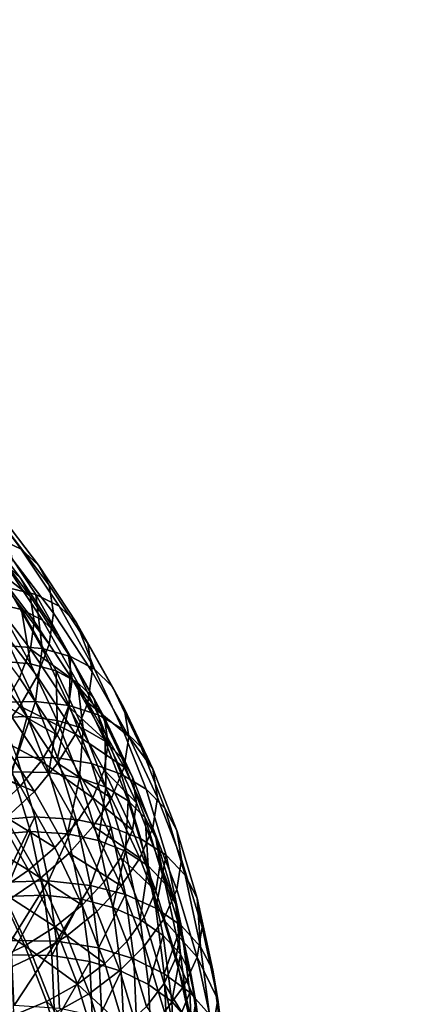
# Model space of a CAD drawing. Units: metres. Extents: x -9 to 2.1, y -4.9 to 4.9.
# Drawn here: x -1.3 to -1.2, y 1 to 1.1 of the extents above; entities that cross this region are included whole.
import ezdxf

# ---------------------------------------------------------------- set-up
doc = ezdxf.new("R2010")
doc.units = ezdxf.units.M
doc.linetypes.add('AUSGEZOGEN', pattern=[0])
doc.layers.add('Text Allgemein', color=7, linetype='AUSGEZOGEN', lineweight=25)
doc.layers.add('Vorh. Geländer', color=254, linetype='AUSGEZOGEN', lineweight=13)
doc.styles.add('ARIAL', font='ARIAL.TTF')

msp = doc.modelspace()

# ---------------------------------------------------------------- linework, layer by layer
at = {"layer": 'Vorh. Geländer', "color": 9, "linetype": 'AUSGEZOGEN', "lineweight": 25, "transparency": 33554687}
for points in [[(-1.28936, 1.03141, 0.83676), (-1.29412, 1.03766, 0.84201), (-1.29218, 1.03588, 0.84601), (-1.28735, 1.02954, 0.84069)], [(-1.29202, 1.03267, 0.833), (-1.29412, 1.03766, 0.84201), (-1.28936, 1.03141, 0.83676)], [(-1.29125, 1.02968, 0.83721), (-1.29595, 1.03586, 0.84239), (-1.29421, 1.03426, 0.84598), (-1.28945, 1.02801, 0.84073)], [(-1.28735, 1.02954, 0.84069), (-1.29218, 1.03588, 0.84601), (-1.29095, 1.03356, 0.84997), (-1.28608, 1.02716, 0.8446)], [(-1.28945, 1.02801, 0.84073), (-1.29421, 1.03426, 0.84598), (-1.29311, 1.03218, 0.84953), (-1.28831, 1.02587, 0.84424)], [(-1.29091, 1.02685, 0.82417), (-1.29518, 1.03329, 0.82958), (-1.29202, 1.03267, 0.833), (-1.28766, 1.02608, 0.82746)], [(-1.28608, 1.02716, 0.8446), (-1.29095, 1.03356, 0.84997), (-1.29045, 1.0303, 0.85434), (-1.28556, 1.02388, 0.84895)], [(-1.28831, 1.02587, 0.84424), (-1.29311, 1.03218, 0.84953), (-1.29266, 1.02925, 0.85346)], [(-1.28766, 1.02608, 0.82746), (-1.29202, 1.03267, 0.833), (-1.28936, 1.03141, 0.83676), (-1.28491, 1.02469, 0.83113)], [(-1.29225, 1.02499, 0.8254), (-1.29648, 1.03138, 0.83076), (-1.29364, 1.03082, 0.83383), (-1.28933, 1.0243, 0.82836)], [(-1.28933, 1.0243, 0.82836), (-1.29364, 1.03082, 0.83383), (-1.29125, 1.02968, 0.83721), (-1.28687, 1.02305, 0.83165)], [(-1.28491, 1.02469, 0.83113), (-1.28936, 1.03141, 0.83676), (-1.28735, 1.02954, 0.84069), (-1.28285, 1.02273, 0.83497)], [(-1.28785, 1.02293, 0.84815), (-1.29266, 1.02925, 0.85346), (-1.29309, 1.02596, 0.85696), (-1.28829, 1.01966, 0.85167)], [(-1.28831, 1.02587, 0.84424), (-1.29266, 1.02925, 0.85346), (-1.28785, 1.02293, 0.84815)], [(-1.28687, 1.02305, 0.83165), (-1.29125, 1.02968, 0.83721), (-1.28945, 1.02801, 0.84073), (-1.28501, 1.0213, 0.8351)], [(-1.28556, 1.02388, 0.84895), (-1.29045, 1.0303, 0.85434), (-1.29093, 1.02664, 0.85824), (-1.28606, 1.02024, 0.85287)], [(-1.28285, 1.02273, 0.83497), (-1.28735, 1.02954, 0.84069), (-1.28608, 1.02716, 0.8446), (-1.28154, 1.0203, 0.83884)], [(-1.28501, 1.0213, 0.8351), (-1.28945, 1.02801, 0.84073), (-1.28831, 1.02587, 0.84424), (-1.28384, 1.01911, 0.83857)], [(-1.28154, 1.0203, 0.83884), (-1.28608, 1.02716, 0.8446), (-1.28556, 1.02388, 0.84895), (-1.281, 1.01699, 0.84317)], [(-1.28829, 1.01966, 0.85167), (-1.29309, 1.02596, 0.85696), (-1.29432, 1.02252, 0.85987), (-1.28957, 1.01627, 0.85463)], [(-1.28606, 1.02024, 0.85287), (-1.29093, 1.02664, 0.85824), (-1.2923, 1.0228, 0.86149), (-1.28748, 1.01646, 0.85617)], [(-1.2869, 1.01973, 0.8182), (-1.29091, 1.02685, 0.82417), (-1.28766, 1.02608, 0.82746)], [(-1.29076, 1.02006, 0.81543), (-1.29091, 1.02685, 0.82417), (-1.2869, 1.01973, 0.8182)], [(-1.28384, 1.01911, 0.83857), (-1.28831, 1.02587, 0.84424), (-1.28785, 1.02293, 0.84815), (-1.28336, 1.01614, 0.84246)], [(-1.28355, 1.0188, 0.82136), (-1.28766, 1.02608, 0.82746), (-1.28491, 1.02469, 0.83113), (-1.28073, 1.01728, 0.82491)], [(-1.2869, 1.01973, 0.8182), (-1.28766, 1.02608, 0.82746), (-1.28355, 1.0188, 0.82136)], [(-1.29174, 1.01823, 0.817), (-1.29562, 1.02512, 0.82278), (-1.29225, 1.02499, 0.8254), (-1.28827, 1.01794, 0.81948)], [(-1.28827, 1.01794, 0.81948), (-1.29225, 1.02499, 0.8254), (-1.28933, 1.0243, 0.82836)], [(-1.28073, 1.01728, 0.82491), (-1.28491, 1.02469, 0.83113), (-1.28285, 1.02273, 0.83497)], [(-1.28527, 1.01711, 0.82232), (-1.28933, 1.0243, 0.82836), (-1.28687, 1.02305, 0.83165), (-1.28274, 1.01574, 0.82551)], [(-1.28827, 1.01794, 0.81948), (-1.28933, 1.0243, 0.82836), (-1.28527, 1.01711, 0.82232)], [(-1.281, 1.01699, 0.84317), (-1.28556, 1.02388, 0.84895), (-1.28606, 1.02024, 0.85287), (-1.28152, 1.01337, 0.8471)], [(-1.28748, 1.01646, 0.85617), (-1.2923, 1.0228, 0.86149), (-1.29428, 1.01919, 0.86388), (-1.28952, 1.01294, 0.85863)], [(-1.28336, 1.01614, 0.84246), (-1.28785, 1.02293, 0.84815), (-1.28829, 1.01966, 0.85167)], [(-1.28274, 1.01574, 0.82551), (-1.28687, 1.02305, 0.83165), (-1.28501, 1.0213, 0.8351), (-1.28083, 1.01389, 0.82889)], [(-1.27861, 1.01522, 0.82867), (-1.28285, 1.02273, 0.83497), (-1.28154, 1.0203, 0.83884)], [(-1.28073, 1.01728, 0.82491), (-1.28285, 1.02273, 0.83497), (-1.27861, 1.01522, 0.82867)], [(-1.28083, 1.01389, 0.82889), (-1.28501, 1.0213, 0.8351), (-1.28384, 1.01911, 0.83857), (-1.27962, 1.01164, 0.8323)], [(-1.29237, 1.01336, 0.80771), (-1.29076, 1.02006, 0.81543), (-1.28767, 1.01351, 0.80994)], [(-1.28767, 1.01351, 0.80994), (-1.29076, 1.02006, 0.81543), (-1.2869, 1.01973, 0.8182)], [(-1.28152, 1.01337, 0.8471), (-1.28606, 1.02024, 0.85287), (-1.28748, 1.01646, 0.85617), (-1.28298, 1.00966, 0.85046)], [(-1.27726, 1.01272, 0.83248), (-1.28154, 1.0203, 0.83884), (-1.281, 1.01699, 0.84317), (-1.27671, 1.00938, 0.83679)], [(-1.27861, 1.01522, 0.82867), (-1.28154, 1.0203, 0.83884), (-1.27726, 1.01272, 0.83248)], [(-1.28952, 1.01294, 0.85863), (-1.29428, 1.01919, 0.86388), (-1.29684, 1.01566, 0.86561), (-1.29217, 1.00952, 0.86046)], [(-1.28382, 1.01289, 0.84599), (-1.28829, 1.01966, 0.85167), (-1.28957, 1.01627, 0.85463), (-1.28513, 1.00956, 0.849)], [(-1.28336, 1.01614, 0.84246), (-1.28829, 1.01966, 0.85167), (-1.28382, 1.01289, 0.84599)], [(-1.28767, 1.01351, 0.80994), (-1.2869, 1.01973, 0.8182), (-1.28372, 1.01301, 0.81255)], [(-1.28372, 1.01301, 0.81255), (-1.2869, 1.01973, 0.8182), (-1.28355, 1.0188, 0.82136)], [(-1.27962, 1.01164, 0.8323), (-1.28384, 1.01911, 0.83857), (-1.28336, 1.01614, 0.84246)], [(-1.28372, 1.01301, 0.81255), (-1.28355, 1.0188, 0.82136), (-1.2803, 1.01193, 0.81559)], [(-1.2803, 1.01193, 0.81559), (-1.28355, 1.0188, 0.82136), (-1.28073, 1.01728, 0.82491), (-1.27743, 1.01027, 0.81903)], [(-1.29289, 1.01159, 0.80954), (-1.29174, 1.01823, 0.817), (-1.28867, 1.01173, 0.81155)], [(-1.28867, 1.01173, 0.81155), (-1.29174, 1.01823, 0.817), (-1.28827, 1.01794, 0.81948), (-1.28513, 1.01128, 0.81389)], [(-1.28513, 1.01128, 0.81389), (-1.28827, 1.01794, 0.81948), (-1.28527, 1.01711, 0.82232)], [(-1.28206, 1.01031, 0.81662), (-1.28527, 1.01711, 0.82232), (-1.28274, 1.01574, 0.82551)], [(-1.28513, 1.01128, 0.81389), (-1.28527, 1.01711, 0.82232), (-1.28206, 1.01031, 0.81662)], [(-1.27671, 1.00938, 0.83679), (-1.281, 1.01699, 0.84317), (-1.28152, 1.01337, 0.8471)], [(-1.27743, 1.01027, 0.81903), (-1.28073, 1.01728, 0.82491), (-1.27861, 1.01522, 0.82867), (-1.27526, 1.00812, 0.82271)], [(-1.28513, 1.00956, 0.849), (-1.28957, 1.01627, 0.85463), (-1.2914, 1.01311, 0.85684)], [(-1.28298, 1.00966, 0.85046), (-1.28748, 1.01646, 0.85617), (-1.28952, 1.01294, 0.85863)], [(-1.27913, 1.00865, 0.83617), (-1.28336, 1.01614, 0.84246), (-1.28382, 1.01289, 0.84599)], [(-1.27962, 1.01164, 0.8323), (-1.28336, 1.01614, 0.84246), (-1.27913, 1.00865, 0.83617)], [(-1.27948, 1.00883, 0.81971), (-1.28274, 1.01574, 0.82551), (-1.28083, 1.01389, 0.82889)], [(-1.28206, 1.01031, 0.81662), (-1.28274, 1.01574, 0.82551), (-1.27948, 1.00883, 0.81971)], [(-1.27526, 1.00812, 0.82271), (-1.27861, 1.01522, 0.82867), (-1.27726, 1.01272, 0.83248)], [(-1.28702, 1.00649, 0.85128), (-1.2914, 1.01311, 0.85684), (-1.29378, 1.01004, 0.85848)], [(-1.28989, 1.00695, 0.80233), (-1.29237, 1.01336, 0.80771), (-1.28767, 1.01351, 0.80994)], [(-1.28513, 1.00956, 0.849), (-1.2914, 1.01311, 0.85684), (-1.28702, 1.00649, 0.85128)], [(-1.28989, 1.00695, 0.80233), (-1.28767, 1.01351, 0.80994), (-1.2851, 1.00688, 0.80438)], [(-1.2851, 1.00688, 0.80438), (-1.28767, 1.01351, 0.80994), (-1.28372, 1.01301, 0.81255)], [(-1.2851, 1.00688, 0.80438), (-1.28372, 1.01301, 0.81255), (-1.28109, 1.0062, 0.80685)], [(-1.28109, 1.0062, 0.80685), (-1.28372, 1.01301, 0.81255), (-1.2803, 1.01193, 0.81559), (-1.27761, 1.00497, 0.80975)], [(-1.27724, 1.00579, 0.84074), (-1.28152, 1.01337, 0.8471), (-1.28298, 1.00966, 0.85046)], [(-1.27671, 1.00938, 0.83679), (-1.28152, 1.01337, 0.8471), (-1.27724, 1.00579, 0.84074)], [(-1.27753, 1.00689, 0.82301), (-1.28083, 1.01389, 0.82889), (-1.27962, 1.01164, 0.8323)], [(-1.27948, 1.00883, 0.81971), (-1.28083, 1.01389, 0.82889), (-1.27753, 1.00689, 0.82301)], [(-1.28508, 1.00623, 0.853), (-1.28952, 1.01294, 0.85863), (-1.29217, 1.00952, 0.86046), (-1.28781, 1.00293, 0.85493)], [(-1.28298, 1.00966, 0.85046), (-1.28952, 1.01294, 0.85863), (-1.28508, 1.00623, 0.853)], [(-1.2796, 1.00542, 0.83972), (-1.28382, 1.01289, 0.84599), (-1.28513, 1.00956, 0.849), (-1.28095, 1.00216, 0.84279)], [(-1.27913, 1.00865, 0.83617), (-1.28382, 1.01289, 0.84599), (-1.2796, 1.00542, 0.83972)], [(-1.27761, 1.00497, 0.80975), (-1.2803, 1.01193, 0.81559), (-1.27743, 1.01027, 0.81903), (-1.27468, 1.00319, 0.81309)], [(-1.27388, 1.00556, 0.82647), (-1.27726, 1.01272, 0.83248), (-1.27671, 1.00938, 0.83679)], [(-1.27526, 1.00812, 0.82271), (-1.27726, 1.01272, 0.83248), (-1.27388, 1.00556, 0.82647)], [(-1.29042, 1.00521, 0.80418), (-1.29289, 1.01159, 0.80954), (-1.28867, 1.01173, 0.81155)], [(-1.29042, 1.00521, 0.80418), (-1.28867, 1.01173, 0.81155), (-1.28612, 1.00515, 0.80603)], [(-1.28612, 1.00515, 0.80603), (-1.28867, 1.01173, 0.81155), (-1.28513, 1.01128, 0.81389)], [(-1.28612, 1.00515, 0.80603), (-1.28513, 1.01128, 0.81389), (-1.28252, 1.00454, 0.80824)], [(-1.28252, 1.00454, 0.80824), (-1.28513, 1.01128, 0.81389), (-1.28206, 1.01031, 0.81662)], [(-1.27629, 1.00459, 0.82638), (-1.27962, 1.01164, 0.8323), (-1.27913, 1.00865, 0.83617), (-1.27579, 1.00158, 0.83023)], [(-1.27753, 1.00689, 0.82301), (-1.27962, 1.01164, 0.8323), (-1.27629, 1.00459, 0.82638)], [(-1.28947, 1.00353, 0.85302), (-1.29378, 1.01004, 0.85848), (-1.2967, 1.00707, 0.85954)], [(-1.28702, 1.00649, 0.85128), (-1.29378, 1.01004, 0.85848), (-1.28947, 1.00353, 0.85302)], [(-1.28095, 1.00216, 0.84279), (-1.28513, 1.00956, 0.849), (-1.28702, 1.00649, 0.85128)], [(-1.27874, 1.00215, 0.84416), (-1.28298, 1.00966, 0.85046), (-1.28508, 1.00623, 0.853)], [(-1.27724, 1.00579, 0.84074), (-1.28298, 1.00966, 0.85046), (-1.27874, 1.00215, 0.84416)], [(-1.28252, 1.00454, 0.80824), (-1.28206, 1.01031, 0.81662), (-1.27939, 1.00343, 0.81085)], [(-1.27939, 1.00343, 0.81085), (-1.28206, 1.01031, 0.81662), (-1.27948, 1.00883, 0.81971)], [(-1.27468, 1.00319, 0.81309), (-1.27743, 1.01027, 0.81903), (-1.27526, 1.00812, 0.82271), (-1.27247, 1.00094, 0.81669)], [(-1.28781, 1.00293, 0.85493), (-1.29217, 1.00952, 0.86046), (-1.29542, 1.00622, 0.86164)], [(-1.27579, 1.00158, 0.83023), (-1.27913, 1.00865, 0.83617), (-1.2796, 1.00542, 0.83972)], [(-1.27677, 1.00183, 0.81384), (-1.27948, 1.00883, 0.81971), (-1.27753, 1.00689, 0.82301), (-1.27478, 0.99981, 0.81707)], [(-1.27939, 1.00343, 0.81085), (-1.27948, 1.00883, 0.81971), (-1.27677, 1.00183, 0.81384)], [(-1.27332, 1.0022, 0.83076), (-1.27671, 1.00938, 0.83679), (-1.27724, 1.00579, 0.84074), (-1.27386, 0.99863, 0.83473)], [(-1.27388, 1.00556, 0.82647), (-1.27671, 1.00938, 0.83679), (-1.27332, 1.0022, 0.83076)], [(-1.27247, 1.00094, 0.81669), (-1.27526, 1.00812, 0.82271), (-1.27388, 1.00556, 0.82647), (-1.27107, 0.99831, 0.82039)], [(-1.28947, 1.00353, 0.85302), (-1.2967, 1.00707, 0.85954), (-1.29247, 1.00069, 0.85419)], [(-1.28781, 1.00293, 0.85493), (-1.29542, 1.00622, 0.86164), (-1.29116, 0.99978, 0.85624)], [(-1.293, 0.99949, 0.79533), (-1.28989, 1.00695, 0.80233), (-1.28776, 0.99993, 0.79643)], [(-1.28776, 0.99993, 0.79643), (-1.28989, 1.00695, 0.80233), (-1.2851, 1.00688, 0.80438), (-1.2829, 0.99963, 0.79829)], [(-1.28289, 0.99918, 0.84515), (-1.28702, 1.00649, 0.85128), (-1.28947, 1.00353, 0.85302), (-1.28541, 0.99634, 0.84699)], [(-1.2809, 0.99883, 0.84679), (-1.28508, 1.00623, 0.853), (-1.28781, 1.00293, 0.85493), (-1.28371, 0.99566, 0.84883)], [(-1.28095, 1.00216, 0.84279), (-1.28702, 1.00649, 0.85128), (-1.28289, 0.99918, 0.84515)], [(-1.2829, 0.99963, 0.79829), (-1.2851, 1.00688, 0.80438), (-1.28109, 1.0062, 0.80685), (-1.27883, 0.99876, 0.8006)], [(-1.27874, 1.00215, 0.84416), (-1.28508, 1.00623, 0.853), (-1.2809, 0.99883, 0.84679)], [(-1.27883, 0.99876, 0.8006), (-1.28109, 1.0062, 0.80685), (-1.27761, 1.00497, 0.80975), (-1.2753, 0.99736, 0.80336)], [(-1.27478, 0.99981, 0.81707), (-1.27753, 1.00689, 0.82301), (-1.27629, 1.00459, 0.82638), (-1.27353, 0.99745, 0.8204)], [(-1.293, 0.99782, 0.79732), (-1.29042, 1.00521, 0.80418), (-1.28829, 0.99821, 0.79831)], [(-1.28829, 0.99821, 0.79831), (-1.29042, 1.00521, 0.80418), (-1.28612, 1.00515, 0.80603), (-1.28393, 0.99795, 0.79998)], [(-1.28393, 0.99795, 0.79998), (-1.28612, 1.00515, 0.80603), (-1.28252, 1.00454, 0.80824)], [(-1.27627, 0.99837, 0.83381), (-1.2796, 1.00542, 0.83972), (-1.28095, 1.00216, 0.84279)], [(-1.27579, 1.00158, 0.83023), (-1.2796, 1.00542, 0.83972), (-1.27627, 0.99837, 0.83381)], [(-1.27386, 0.99863, 0.83473), (-1.27724, 1.00579, 0.84074), (-1.27874, 1.00215, 0.84416), (-1.27539, 0.99506, 0.83821)], [(-1.2753, 0.99736, 0.80336), (-1.27761, 1.00497, 0.80975), (-1.27468, 1.00319, 0.81309), (-1.27233, 0.99543, 0.80658)], [(-1.27107, 0.99831, 0.82039), (-1.27388, 1.00556, 0.82647), (-1.27332, 1.0022, 0.83076), (-1.2705, 0.99493, 0.82466)], [(-1.28393, 0.99795, 0.79998), (-1.28252, 1.00454, 0.80824), (-1.28028, 0.99716, 0.80205)], [(-1.28028, 0.99716, 0.80205), (-1.28252, 1.00454, 0.80824), (-1.27939, 1.00343, 0.81085)], [(-1.27353, 0.99745, 0.8204), (-1.27629, 1.00459, 0.82638), (-1.27579, 1.00158, 0.83023), (-1.27302, 0.99442, 0.82423)], [(-1.28541, 0.99634, 0.84699), (-1.28947, 1.00353, 0.85302), (-1.29247, 1.00069, 0.85419)], [(-1.28371, 0.99566, 0.84883), (-1.28781, 1.00293, 0.85493), (-1.29116, 0.99978, 0.85624), (-1.28715, 0.99268, 0.85028)], [(-1.28028, 0.99716, 0.80205), (-1.27939, 1.00343, 0.81085), (-1.27711, 0.99591, 0.80453)], [(-1.27711, 0.99591, 0.80453), (-1.27939, 1.00343, 0.81085), (-1.27677, 1.00183, 0.81384)], [(-1.27233, 0.99543, 0.80658), (-1.27468, 1.00319, 0.81309), (-1.27247, 1.00094, 0.81669), (-1.27009, 0.99307, 0.81009)], [(-1.27765, 0.99516, 0.83692), (-1.28095, 1.00216, 0.84279), (-1.28289, 0.99918, 0.84515), (-1.27963, 0.99227, 0.83936)], [(-1.27627, 0.99837, 0.83381), (-1.28095, 1.00216, 0.84279), (-1.27765, 0.99516, 0.83692)], [(-1.27539, 0.99506, 0.83821), (-1.27874, 1.00215, 0.84416), (-1.2809, 0.99883, 0.84679)], [(-1.27711, 0.99591, 0.80453), (-1.27677, 1.00183, 0.81384), (-1.27444, 0.99418, 0.80742)], [(-1.27444, 0.99418, 0.80742), (-1.27677, 1.00183, 0.81384), (-1.27478, 0.99981, 0.81707)], [(-1.27302, 0.99442, 0.82423), (-1.27579, 1.00158, 0.83023), (-1.27627, 0.99837, 0.83381), (-1.27351, 0.99124, 0.82782)], [(-1.2705, 0.99493, 0.82466), (-1.27332, 1.0022, 0.83076), (-1.27386, 0.99863, 0.83473), (-1.27105, 0.99138, 0.82866)], [(-1.2885, 0.99365, 0.84828), (-1.29247, 1.00069, 0.85419), (-1.29589, 0.99814, 0.85473)], [(-1.28541, 0.99634, 0.84699), (-1.29247, 1.00069, 0.85419), (-1.2885, 0.99365, 0.84828)], [(-1.27009, 0.99307, 0.81009), (-1.27247, 1.00094, 0.81669), (-1.27107, 0.99831, 0.82039), (-1.26867, 0.99038, 0.81374)], [(-1.28715, 0.99268, 0.85028), (-1.29116, 0.99978, 0.85624), (-1.29497, 0.99694, 0.85684), (-1.29106, 0.99002, 0.85104)], [(-1.29143, 0.99225, 0.78925), (-1.293, 0.99949, 0.79533), (-1.28776, 0.99993, 0.79643)], [(-1.29143, 0.99225, 0.78925), (-1.28776, 0.99993, 0.79643), (-1.28614, 0.99242, 0.79013)], [(-1.28614, 0.99242, 0.79013), (-1.28776, 0.99993, 0.79643), (-1.2829, 0.99963, 0.79829)], [(-1.28614, 0.99242, 0.79013), (-1.2829, 0.99963, 0.79829), (-1.28122, 0.99187, 0.79178)], [(-1.27963, 0.99227, 0.83936), (-1.28289, 0.99918, 0.84515), (-1.28541, 0.99634, 0.84699), (-1.28221, 0.98955, 0.84129)], [(-1.28122, 0.99187, 0.79178), (-1.2829, 0.99963, 0.79829), (-1.27883, 0.99876, 0.8006)], [(-1.27243, 0.99206, 0.81057), (-1.27478, 0.99981, 0.81707), (-1.27353, 0.99745, 0.8204)], [(-1.27444, 0.99418, 0.80742), (-1.27478, 0.99981, 0.81707), (-1.27243, 0.99206, 0.81057)], [(-1.2885, 0.99365, 0.84828), (-1.29589, 0.99814, 0.85473), (-1.29201, 0.99127, 0.84896)], [(-1.29143, 0.99057, 0.79124), (-1.293, 0.99782, 0.79732), (-1.28829, 0.99821, 0.79831)], [(-1.29143, 0.99057, 0.79124), (-1.28829, 0.99821, 0.79831), (-1.28668, 0.99073, 0.79203)], [(-1.28668, 0.99073, 0.79203), (-1.28829, 0.99821, 0.79831), (-1.28393, 0.99795, 0.79998), (-1.28227, 0.99024, 0.79352)], [(-1.2776, 0.99183, 0.84092), (-1.2809, 0.99883, 0.84679), (-1.28371, 0.99566, 0.84883)], [(-1.28122, 0.99187, 0.79178), (-1.27883, 0.99876, 0.8006), (-1.27711, 0.99079, 0.79391)], [(-1.27539, 0.99506, 0.83821), (-1.2809, 0.99883, 0.84679), (-1.2776, 0.99183, 0.84092)], [(-1.27711, 0.99079, 0.79391), (-1.27883, 0.99876, 0.8006), (-1.2753, 0.99736, 0.80336), (-1.27354, 0.98921, 0.79653)], [(-1.27351, 0.99124, 0.82782), (-1.27627, 0.99837, 0.83381), (-1.27765, 0.99516, 0.83692)], [(-1.27105, 0.99138, 0.82866), (-1.27386, 0.99863, 0.83473), (-1.27539, 0.99506, 0.83821), (-1.27261, 0.98788, 0.83219)], [(-1.26867, 0.99038, 0.81374), (-1.27107, 0.99831, 0.82039), (-1.2705, 0.99493, 0.82466), (-1.26809, 0.98697, 0.81798)], [(-1.28227, 0.99024, 0.79352), (-1.28393, 0.99795, 0.79998), (-1.28028, 0.99716, 0.80205), (-1.27858, 0.98927, 0.79543)], [(-1.27858, 0.98927, 0.79543), (-1.28028, 0.99716, 0.80205), (-1.27711, 0.99591, 0.80453)], [(-1.27354, 0.98921, 0.79653), (-1.2753, 0.99736, 0.80336), (-1.27233, 0.99543, 0.80658)], [(-1.27116, 0.98964, 0.81384), (-1.27353, 0.99745, 0.8204), (-1.27302, 0.99442, 0.82423)], [(-1.27243, 0.99206, 0.81057), (-1.27353, 0.99745, 0.8204), (-1.27116, 0.98964, 0.81384)], [(-1.28221, 0.98955, 0.84129), (-1.28541, 0.99634, 0.84699), (-1.2885, 0.99365, 0.84828)], [(-1.28047, 0.9888, 0.84307), (-1.28371, 0.99566, 0.84883), (-1.28715, 0.99268, 0.85028), (-1.28398, 0.98596, 0.84465)], [(-1.2776, 0.99183, 0.84092), (-1.28371, 0.99566, 0.84883), (-1.28047, 0.9888, 0.84307)], [(-1.27858, 0.98927, 0.79543), (-1.27711, 0.99591, 0.80453), (-1.27537, 0.98785, 0.79777)], [(-1.27537, 0.98785, 0.79777), (-1.27711, 0.99591, 0.80453), (-1.27444, 0.99418, 0.80742)], [(-1.27491, 0.98809, 0.83099), (-1.27765, 0.99516, 0.83692), (-1.27963, 0.99227, 0.83936), (-1.27693, 0.98529, 0.83349)], [(-1.27351, 0.99124, 0.82782), (-1.27765, 0.99516, 0.83692), (-1.27491, 0.98809, 0.83099)], [(-1.27261, 0.98788, 0.83219), (-1.27539, 0.99506, 0.83821), (-1.2776, 0.99183, 0.84092), (-1.27486, 0.98476, 0.83498)], [(-1.27354, 0.98921, 0.79653), (-1.27233, 0.99543, 0.80658), (-1.27054, 0.98714, 0.79962)], [(-1.27054, 0.98714, 0.79962), (-1.27233, 0.99543, 0.80658), (-1.27009, 0.99307, 0.81009), (-1.26827, 0.98466, 0.80303)], [(-1.26809, 0.98697, 0.81798), (-1.2705, 0.99493, 0.82466), (-1.27105, 0.99138, 0.82866), (-1.26865, 0.98345, 0.822)], [(-1.28536, 0.987, 0.8427), (-1.2885, 0.99365, 0.84828), (-1.29201, 0.99127, 0.84896)], [(-1.28221, 0.98955, 0.84129), (-1.2885, 0.99365, 0.84828), (-1.28536, 0.987, 0.8427)], [(-1.27537, 0.98785, 0.79777), (-1.27444, 0.99418, 0.80742), (-1.27268, 0.98599, 0.80055)], [(-1.27268, 0.98599, 0.80055), (-1.27444, 0.99418, 0.80742), (-1.27243, 0.99206, 0.81057), (-1.27064, 0.98377, 0.80361)], [(-1.27064, 0.98658, 0.81765), (-1.27302, 0.99442, 0.82423), (-1.27351, 0.99124, 0.82782), (-1.27114, 0.98342, 0.82126)], [(-1.27116, 0.98964, 0.81384), (-1.27302, 0.99442, 0.82423), (-1.27064, 0.98658, 0.81765)], [(-1.29054, 0.98538, 0.78349), (-1.29143, 0.99225, 0.78925), (-1.28614, 0.99242, 0.79013)], [(-1.28398, 0.98596, 0.84465), (-1.28715, 0.99268, 0.85028), (-1.29106, 0.99002, 0.85104), (-1.28798, 0.98349, 0.84555)], [(-1.29054, 0.98538, 0.78349), (-1.28614, 0.99242, 0.79013), (-1.28521, 0.9853, 0.78416)], [(-1.28521, 0.9853, 0.78416), (-1.28614, 0.99242, 0.79013), (-1.28122, 0.99187, 0.79178)], [(-1.27693, 0.98529, 0.83349), (-1.27963, 0.99227, 0.83936), (-1.28221, 0.98955, 0.84129), (-1.27954, 0.98268, 0.83552)], [(-1.26827, 0.98466, 0.80303), (-1.27009, 0.99307, 0.81009), (-1.26867, 0.99038, 0.81374)], [(-1.28895, 0.98478, 0.84352), (-1.29201, 0.99127, 0.84896), (-1.29579, 0.98929, 0.849)], [(-1.28536, 0.987, 0.8427), (-1.29201, 0.99127, 0.84896), (-1.28895, 0.98478, 0.84352)], [(-1.28521, 0.9853, 0.78416), (-1.28122, 0.99187, 0.79178), (-1.28026, 0.98452, 0.78562)], [(-1.28026, 0.98452, 0.78562), (-1.28122, 0.99187, 0.79178), (-1.27711, 0.99079, 0.79391)], [(-1.27486, 0.98476, 0.83498), (-1.2776, 0.99183, 0.84092), (-1.28047, 0.9888, 0.84307), (-1.27778, 0.98185, 0.83724)], [(-1.27114, 0.98342, 0.82126), (-1.27351, 0.99124, 0.82782), (-1.27491, 0.98809, 0.83099), (-1.27256, 0.98035, 0.82449)], [(-1.26865, 0.98345, 0.822), (-1.27105, 0.99138, 0.82866), (-1.27261, 0.98788, 0.83219)], [(-1.27064, 0.98377, 0.80361), (-1.27243, 0.99206, 0.81057), (-1.27116, 0.98964, 0.81384)], [(-1.28798, 0.98349, 0.84555), (-1.29106, 0.99002, 0.85104), (-1.29527, 0.98782, 0.85108), (-1.29228, 0.98147, 0.84575)], [(-1.29054, 0.98371, 0.78548), (-1.29143, 0.99057, 0.79124), (-1.28668, 0.99073, 0.79203)], [(-1.29054, 0.98371, 0.78548), (-1.28668, 0.99073, 0.79203), (-1.28575, 0.98364, 0.78608)], [(-1.28575, 0.98364, 0.78608), (-1.28668, 0.99073, 0.79203), (-1.28227, 0.99024, 0.79352)], [(-1.28575, 0.98364, 0.78608), (-1.28227, 0.99024, 0.79352), (-1.28131, 0.98294, 0.78739)], [(-1.28131, 0.98294, 0.78739), (-1.28227, 0.99024, 0.79352), (-1.27858, 0.98927, 0.79543), (-1.2776, 0.98179, 0.78915)], [(-1.28026, 0.98452, 0.78562), (-1.27711, 0.99079, 0.79391), (-1.27612, 0.98324, 0.78758)], [(-1.27612, 0.98324, 0.78758), (-1.27711, 0.99079, 0.79391), (-1.27354, 0.98921, 0.79653), (-1.27253, 0.98149, 0.79005)], [(-1.26684, 0.9819, 0.80662), (-1.26867, 0.99038, 0.81374), (-1.26809, 0.98697, 0.81798)], [(-1.26827, 0.98466, 0.80303), (-1.26867, 0.99038, 0.81374), (-1.26684, 0.9819, 0.80662)], [(-1.28895, 0.98478, 0.84352), (-1.29579, 0.98929, 0.849), (-1.29281, 0.98297, 0.8437)], [(-1.27954, 0.98268, 0.83552), (-1.28221, 0.98955, 0.84129), (-1.28536, 0.987, 0.8427)], [(-1.27778, 0.98185, 0.83724), (-1.28047, 0.9888, 0.84307), (-1.28398, 0.98596, 0.84465), (-1.28135, 0.97917, 0.83895)], [(-1.2776, 0.98179, 0.78915), (-1.27858, 0.98927, 0.79543), (-1.27537, 0.98785, 0.79777), (-1.27437, 0.98022, 0.79137)], [(-1.27253, 0.98149, 0.79005), (-1.27354, 0.98921, 0.79653), (-1.27054, 0.98714, 0.79962)], [(-1.26935, 0.98129, 0.80683), (-1.27116, 0.98964, 0.81384), (-1.27064, 0.98658, 0.81765)], [(-1.27064, 0.98377, 0.80361), (-1.27116, 0.98964, 0.81384), (-1.26935, 0.98129, 0.80683)], [(-1.27256, 0.98035, 0.82449), (-1.27491, 0.98809, 0.83099), (-1.27693, 0.98529, 0.83349), (-1.27461, 0.97764, 0.82708)], [(-1.27437, 0.98022, 0.79137), (-1.27537, 0.98785, 0.79777), (-1.27268, 0.98599, 0.80055)], [(-1.27023, 0.98002, 0.8256), (-1.27261, 0.98788, 0.83219), (-1.27486, 0.98476, 0.83498), (-1.27251, 0.97701, 0.82848)], [(-1.26865, 0.98345, 0.822), (-1.27261, 0.98788, 0.83219), (-1.27023, 0.98002, 0.8256)], [(-1.28275, 0.98028, 0.83706), (-1.28536, 0.987, 0.8427), (-1.28895, 0.98478, 0.84352)], [(-1.27954, 0.98268, 0.83552), (-1.28536, 0.987, 0.8427), (-1.28275, 0.98028, 0.83706)], [(-1.27253, 0.98149, 0.79005), (-1.27054, 0.98714, 0.79962), (-1.26951, 0.97928, 0.79302)], [(-1.26883, 0.9782, 0.81062), (-1.27064, 0.98658, 0.81765), (-1.27114, 0.98342, 0.82126)], [(-1.26935, 0.98129, 0.80683), (-1.27064, 0.98658, 0.81765), (-1.26883, 0.9782, 0.81062)], [(-1.26951, 0.97928, 0.79302), (-1.27054, 0.98714, 0.79962), (-1.26827, 0.98466, 0.80303), (-1.26723, 0.97669, 0.79634)], [(-1.26625, 0.97846, 0.81084), (-1.26809, 0.98697, 0.81798), (-1.26865, 0.98345, 0.822)], [(-1.26684, 0.9819, 0.80662), (-1.26809, 0.98697, 0.81798), (-1.26625, 0.97846, 0.81084)], [(-1.29019, 0.97775, 0.77708), (-1.29054, 0.98538, 0.78349), (-1.28521, 0.9853, 0.78416)], [(-1.29019, 0.97775, 0.77708), (-1.28521, 0.9853, 0.78416), (-1.28485, 0.97738, 0.77752)], [(-1.28135, 0.97917, 0.83895), (-1.28398, 0.98596, 0.84465), (-1.28798, 0.98349, 0.84555), (-1.28542, 0.97688, 0.84001)], [(-1.28485, 0.97738, 0.77752), (-1.28521, 0.9853, 0.78416), (-1.28026, 0.98452, 0.78562), (-1.27989, 0.97635, 0.77876)], [(-1.27461, 0.97764, 0.82708), (-1.27693, 0.98529, 0.83349), (-1.27954, 0.98268, 0.83552), (-1.27726, 0.97516, 0.82921)], [(-1.27437, 0.98022, 0.79137), (-1.27268, 0.98599, 0.80055), (-1.27166, 0.97823, 0.79404)], [(-1.27166, 0.97823, 0.79404), (-1.27268, 0.98599, 0.80055), (-1.27064, 0.98377, 0.80361)], [(-1.2864, 0.97821, 0.83801), (-1.28895, 0.98478, 0.84352), (-1.29281, 0.98297, 0.8437), (-1.29033, 0.97658, 0.83833)], [(-1.28275, 0.98028, 0.83706), (-1.28895, 0.98478, 0.84352), (-1.2864, 0.97821, 0.83801)], [(-1.27989, 0.97635, 0.77876), (-1.28026, 0.98452, 0.78562), (-1.27612, 0.98324, 0.78758), (-1.27575, 0.97485, 0.78054)], [(-1.27251, 0.97701, 0.82848), (-1.27486, 0.98476, 0.83498), (-1.27778, 0.98185, 0.83724), (-1.27547, 0.97424, 0.83086)], [(-1.26723, 0.97669, 0.79634), (-1.26827, 0.98466, 0.80303), (-1.26684, 0.9819, 0.80662), (-1.26578, 0.97386, 0.79987)], [(-1.28542, 0.97688, 0.84001), (-1.28798, 0.98349, 0.84555), (-1.29228, 0.98147, 0.84575), (-1.28979, 0.97506, 0.84037)], [(-1.29019, 0.97608, 0.77908), (-1.29054, 0.98371, 0.78548), (-1.28575, 0.98364, 0.78608), (-1.2854, 0.97575, 0.77947)], [(-1.2854, 0.97575, 0.77947), (-1.28575, 0.98364, 0.78608), (-1.28131, 0.98294, 0.78739)], [(-1.2854, 0.97575, 0.77947), (-1.28131, 0.98294, 0.78739), (-1.28095, 0.97482, 0.78058)], [(-1.28095, 0.97482, 0.78058), (-1.28131, 0.98294, 0.78739), (-1.2776, 0.98179, 0.78915)], [(-1.27575, 0.97485, 0.78054), (-1.27612, 0.98324, 0.78758), (-1.27253, 0.98149, 0.79005), (-1.27215, 0.97291, 0.78285)], [(-1.26933, 0.97507, 0.81425), (-1.27114, 0.98342, 0.82126), (-1.27256, 0.98035, 0.82449)], [(-1.27166, 0.97823, 0.79404), (-1.27064, 0.98377, 0.80361), (-1.26961, 0.97591, 0.79702)], [(-1.26883, 0.9782, 0.81062), (-1.27114, 0.98342, 0.82126), (-1.26933, 0.97507, 0.81425)], [(-1.26961, 0.97591, 0.79702), (-1.27064, 0.98377, 0.80361), (-1.26935, 0.98129, 0.80683), (-1.26832, 0.97337, 0.80019)], [(-1.26681, 0.97497, 0.81488), (-1.26865, 0.98345, 0.822), (-1.27023, 0.98002, 0.8256), (-1.26841, 0.97162, 0.81854)], [(-1.26625, 0.97846, 0.81084), (-1.26865, 0.98345, 0.822), (-1.26681, 0.97497, 0.81488)], [(-1.27726, 0.97516, 0.82921), (-1.27954, 0.98268, 0.83552), (-1.28275, 0.98028, 0.83706)], [(-1.27547, 0.97424, 0.83086), (-1.27778, 0.98185, 0.83724), (-1.28135, 0.97917, 0.83895), (-1.2791, 0.97174, 0.83271)], [(-1.28095, 0.97482, 0.78058), (-1.2776, 0.98179, 0.78915), (-1.27722, 0.97348, 0.78218)], [(-1.27722, 0.97348, 0.78218), (-1.2776, 0.98179, 0.78915), (-1.27437, 0.98022, 0.79137), (-1.27399, 0.97173, 0.78425)], [(-1.26578, 0.97386, 0.79987), (-1.26684, 0.9819, 0.80662), (-1.26625, 0.97846, 0.81084)], [(-1.27215, 0.97291, 0.78285), (-1.27253, 0.98149, 0.79005), (-1.26951, 0.97928, 0.79302)], [(-1.26832, 0.97337, 0.80019), (-1.26935, 0.98129, 0.80683), (-1.26883, 0.9782, 0.81062), (-1.26779, 0.97026, 0.80395)], [(-1.28052, 0.97291, 0.83088), (-1.28275, 0.98028, 0.83706), (-1.2864, 0.97821, 0.83801)], [(-1.27726, 0.97516, 0.82921), (-1.28275, 0.98028, 0.83706), (-1.28052, 0.97291, 0.83088)], [(-1.27077, 0.97206, 0.81754), (-1.27256, 0.98035, 0.82449), (-1.27461, 0.97764, 0.82708)], [(-1.27399, 0.97173, 0.78425), (-1.27437, 0.98022, 0.79137), (-1.27166, 0.97823, 0.79404), (-1.27127, 0.9696, 0.78679)], [(-1.26933, 0.97507, 0.81425), (-1.27256, 0.98035, 0.82449), (-1.27077, 0.97206, 0.81754)], [(-1.26841, 0.97162, 0.81854), (-1.27023, 0.98002, 0.8256), (-1.27251, 0.97701, 0.82848)], [(-1.2791, 0.97174, 0.83271), (-1.28135, 0.97917, 0.83895), (-1.28542, 0.97688, 0.84001)], [(-1.27215, 0.97291, 0.78285), (-1.26951, 0.97928, 0.79302), (-1.26912, 0.97053, 0.78568)], [(-1.26912, 0.97053, 0.78568), (-1.26951, 0.97928, 0.79302), (-1.26723, 0.97669, 0.79634)], [(-1.2652, 0.97039, 0.80407), (-1.26625, 0.97846, 0.81084), (-1.26681, 0.97497, 0.81488)], [(-1.26578, 0.97386, 0.79987), (-1.26625, 0.97846, 0.81084), (-1.2652, 0.97039, 0.80407)], [(-1.28422, 0.97103, 0.83198), (-1.2864, 0.97821, 0.83801), (-1.29033, 0.97658, 0.83833), (-1.28821, 0.96958, 0.83246)], [(-1.28052, 0.97291, 0.83088), (-1.2864, 0.97821, 0.83801), (-1.28422, 0.97103, 0.83198)], [(-1.27127, 0.9696, 0.78679), (-1.27166, 0.97823, 0.79404), (-1.26961, 0.97591, 0.79702)], [(-1.26779, 0.97026, 0.80395), (-1.26883, 0.9782, 0.81062), (-1.26933, 0.97507, 0.81425), (-1.2683, 0.96715, 0.8076)]]:
    msp.add_3dface(points, dxfattribs=at)

# ---------------------------------------------------------------- texts
at = {"layer": 'Text Allgemein', "color": 7, "linetype": 'AUSGEZOGEN', "lineweight": 25, "transparency": 33554687, "insert": (-2.36736, 1.57048), "char_height": 0.18, "width": 1.8151815, "attachment_point": 1, "line_spacing_factor": 1.024096, "style": 'ARIAL'}
msp.add_mtext('\\A1;{\\fArial|i0|b0;\\H0.180000;\\W0.833333;\\C7;TURM FCR2,2/2,0}\\P{\\fArial|i0|b0;\\H0.180000;\\W0.833333;\\C1;XXXXX}\\P', dxfattribs=at)

doc.saveas('drawing.dxf')
